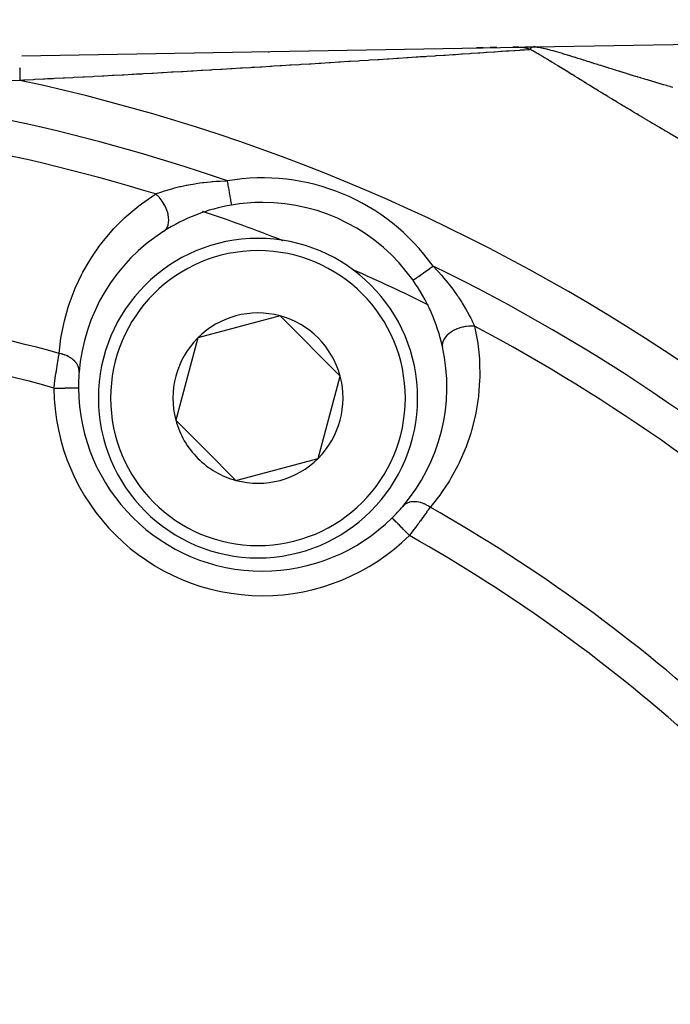
# Model space of a CAD drawing. Units: millimetres. Extents: x -336 to 528, y -366 to 366.
# Drawn here: x 238 to 264, y 15 to 56 of the extents above; entities that cross this region are included whole.
import ezdxf

# ---------------------------------------------------------------- set-up
doc = ezdxf.new("R2010")
doc.units = ezdxf.units.MM
doc.linetypes.add('DASHED', pattern=[9.652, 8.128, -1.524])
doc.layers.add('nevidi', color=4, linetype='DASHED')

msp = doc.modelspace()

# ---------------------------------------------------------------- linework, layer by layer
at = {"color": 2}
for p, q in [((258.603, 54.403), (322.535, 55.509)), ((258.603, 54.403), (322.535, 55.509)), ((237.713, 54.042), (257.983, 54.392)), ((256.235, 54.362), (256.497, 54.367)), ((256.497, 54.367), (256.235, 54.362)), ((256.786, 54.372), (257.054, 54.376)), ((257.054, 54.376), (256.786, 54.372)), ((257.702, 54.387), (257.949, 54.392)), ((257.949, 54.392), (257.702, 54.387)), ((258.006, 54.393), (258.317, 54.398)), ((258.224, 54.396), (258.603, 54.403)), ((258.603, 54.403), (258.224, 54.396)), ((258.38, 54.399), (258.441, 54.4)), ((258.48, 54.4), (258.505, 54.401)), ((258.488, 54.4), (258.592, 54.403)), ((258.496, 54.401), (258.592, 54.403)), ((258.497, 54.401), (258.586, 54.403)), ((258.503, 54.401), (258.592, 54.403)), ((258.513, 54.399), (258.585, 54.402)), ((258.519, 54.4), (258.59, 54.403)), ((258.522, 54.398), (258.571, 54.401)), ((258.53, 54.397), (258.548, 54.399)), ((258.617, 54.403), (258.591, 54.403)), ((258.603, 54.403), (258.617, 54.403)), ((248.352, 46.517), (248.347, 46.519)), ((241.312, 44.78), (241.307, 44.772)), ((248.228, 43.458), (244.882, 42.561)), ((250.677, 41.008), (248.228, 43.458)), ((244.882, 42.561), (243.985, 39.215)), ((249.781, 37.662), (250.677, 41.008)), ((243.985, 39.215), (245.21, 37.991)), ((245.21, 37.991), (246.435, 36.766)), ((246.435, 36.766), (249.781, 37.662))]:
    msp.add_line(p, q, dxfattribs=at)
for points in [[(258.591, 54.403), (258.568, 54.401), (258.563, 54.4), (258.548, 54.398), (258.544, 54.397), (258.538, 54.396)], [(240.023, 40.528), (240.023, 40.528), (240.023, 40.528)]]:
    msp.add_lwpolyline(points, dxfattribs=at)
for centre, radius, start, end in [((248.038, 53.22), 1, 106.1374, 106.3604), ((247.522, 40.574), 7.5, 90, 99.7072), ((247.522, 40.574), 7.5, 35.2928, 90), ((247.522, 40.574), 7.5, 99.7072, 122.5014), ((247.522, 40.574), 7.5, 122.5014, 175.4492), ((247.331, 40.112), 6.5, 0, 180), ((221.5, -22.25), 73.824, 68.67629, 68.7188), ((221.5, -22.25), 73.824, 66.2812, 66.31728), ((247.522, 40.574), 7.5, 12.4986, 35.2928), ((247.331, 40.112), 3.464, 75, 135), ((247.331, 40.112), 3.464, 15, 75), ((247.331, 40.112), 3.464, 135, 195), ((247.522, 40.574), 7.5, 319.5508, 12.4986), ((247.522, 40.574), 7.5, 175.4492, 180.351), ((247.331, 40.112), 3.464, 315, 15), ((247.522, 40.574), 7.5, 180.351, 270), ((247.331, 40.112), 6.5, 180, 360), ((247.331, 40.112), 3.464, 195, 225), ((247.331, 40.112), 3.464, 225, 255), ((247.331, 40.112), 3.464, 255, 315), ((247.522, 40.574), 7.5, 314.649, 319.5508), ((247.522, 40.574), 7.5, 270, 314.649), ((221.5, -22.25), 40, 0, 180), ((221.503, -22.244), 40.496, 12.1081, 77.8881)]:
    msp.add_arc(centre, radius, start, end, dxfattribs=at)
at = {"layer": 'nevidi', "color": 7, "linetype": 'Continuous'}
for p, q in [((237.636, 53.04), (227.229, 52.86)), ((244.839, 47.788), (244.838, 47.788)), ((254.289, 43.893), (254.283, 43.896))]:
    msp.add_line(p, q, dxfattribs=at)
for points in [[(258.434, 54.291), (258.419, 54.291), (258.41, 54.29), (258.379, 54.288), (258.327, 54.284), (258.311, 54.283), (258.189, 54.275), (258.166, 54.273), (258.033, 54.264), (258.009, 54.263), (257.98, 54.261), (257.792, 54.248), (257.759, 54.246), (257.544, 54.231), (257.508, 54.229), (257.416, 54.222), (257.273, 54.213), (257.233, 54.21), (256.98, 54.193), (256.937, 54.19), (256.668, 54.172), (256.624, 54.169), (256.528, 54.163), (256.366, 54.152), (256.344, 54.15), (256.297, 54.147), (256.008, 54.128), (255.961, 54.125), (255.663, 54.105), (255.614, 54.101), (255.37, 54.085), (255.309, 54.081), (255.259, 54.078), (254.946, 54.057), (254.895, 54.054), (254.577, 54.033), (254.525, 54.029), (254.202, 54.008), (254.149, 54.004), (253.941, 53.991), (253.824, 53.983), (253.769, 53.979), (253.441, 53.958), (253.385, 53.954), (253.054, 53.933), (252.997, 53.929), (252.663, 53.907), (252.607, 53.904), (252.269, 53.882), (252.238, 53.88), (252.214, 53.878), (251.873, 53.856), (251.818, 53.853), (251.476, 53.831), (251.421, 53.827), (251.079, 53.806), (251.023, 53.802), (250.681, 53.78), (250.625, 53.777), (250.283, 53.755), (250.254, 53.753), (250.226, 53.752), (249.884, 53.73), (249.827, 53.726), (249.484, 53.705), (249.428, 53.702), (249.084, 53.68), (249.028, 53.677), (248.684, 53.655), (248.628, 53.652), (248.284, 53.631), (248.228, 53.627), (247.974, 53.612), (247.884, 53.606), (247.828, 53.603), (247.483, 53.582), (247.427, 53.579), (247.189, 53.564), (247.083, 53.558), (247.026, 53.554), (246.681, 53.534), (246.625, 53.53), (246.28, 53.51), (246.224, 53.506), (245.879, 53.486), (245.823, 53.483), (245.477, 53.462), (245.421, 53.459), (245.37, 53.456), (245.076, 53.439), (245.02, 53.436), (244.674, 53.416), (244.618, 53.413), (244.273, 53.393), (244.217, 53.389), (243.871, 53.37), (243.815, 53.367), (243.47, 53.347), (243.413, 53.344), (243.068, 53.325), (243.011, 53.321), (242.665, 53.302), (242.609, 53.299), (242.388, 53.287), (242.263, 53.28), (242.207, 53.277), (241.862, 53.258), (241.806, 53.255), (241.46, 53.236), (241.404, 53.233), (241.058, 53.215), (241.002, 53.212), (240.656, 53.193), (240.6, 53.19), (240.254, 53.172), (240.198, 53.169), (239.852, 53.151), (239.796, 53.149), (239.45, 53.131), (239.394, 53.128)], [(257.983, 54.392), (258, 54.392), (258.014, 54.392), (258.022, 54.392), (258.025, 54.392), (258.037, 54.392), (258.051, 54.391), (258.07, 54.39), (258.073, 54.39), (258.074, 54.39), (258.087, 54.388), (258.11, 54.386), (258.117, 54.385), (258.12, 54.385), (258.124, 54.385), (258.147, 54.381), (258.16, 54.379), (258.164, 54.378), (258.168, 54.378), (258.183, 54.375), (258.196, 54.373), (258.211, 54.369), (258.214, 54.369), (258.219, 54.368), (258.232, 54.365), (258.254, 54.359), (258.258, 54.358), (258.261, 54.357), (258.267, 54.355), (258.289, 54.349), (258.303, 54.345), (258.303, 54.344), (258.306, 54.343), (258.324, 54.337), (258.337, 54.333), (258.348, 54.329), (258.351, 54.327), (258.359, 54.325), (258.371, 54.319), (258.393, 54.311), (258.396, 54.309), (258.405, 54.305), (258.426, 54.295), (258.434, 54.291)], [(258.538, 54.396), (258.536, 54.396), (258.533, 54.396), (258.51, 54.39), (258.502, 54.388), (258.494, 54.385), (258.489, 54.384), (258.486, 54.383), (258.476, 54.379), (258.464, 54.373), (258.457, 54.37), (258.454, 54.368), (258.454, 54.368), (258.446, 54.363), (258.437, 54.355), (258.434, 54.352), (258.433, 54.351), (258.432, 54.35), (258.426, 54.341), (258.424, 54.337), (258.422, 54.333), (258.422, 54.331), (258.421, 54.325), (258.421, 54.323), (258.422, 54.313), (258.423, 54.311), (258.424, 54.308)], [(258.424, 54.307), (258.428, 54.3), (258.433, 54.293)], [(264.12, 50.866), (264.074, 50.893), (264.059, 50.902), (263.941, 50.971), (263.927, 50.979), (263.808, 51.049), (263.794, 51.057), (263.676, 51.126), (263.662, 51.135), (263.544, 51.204), (263.53, 51.212), (263.412, 51.282), (263.398, 51.29), (263.28, 51.359), (263.266, 51.368), (263.148, 51.437), (263.134, 51.446), (263.017, 51.515), (263.003, 51.524), (262.885, 51.594), (262.871, 51.602), (262.754, 51.672), (262.74, 51.68), (262.623, 51.75), (262.609, 51.758), (262.493, 51.828), (262.479, 51.836), (262.362, 51.906), (262.349, 51.915), (262.233, 51.984), (262.219, 51.993), (262.104, 52.062), (262.09, 52.071), (261.975, 52.14), (261.961, 52.148), (261.847, 52.218), (261.833, 52.226), (261.719, 52.295), (261.706, 52.303), (261.592, 52.372), (261.579, 52.38), (261.466, 52.449), (261.452, 52.457), (261.341, 52.526), (261.327, 52.534), (261.216, 52.602), (261.202, 52.611), (261.091, 52.678), (261.077, 52.687), (260.967, 52.754), (260.954, 52.763), (260.844, 52.83), (260.831, 52.838), (260.722, 52.905), (260.708, 52.914), (260.6, 52.981), (260.587, 52.989), (260.556, 53.008), (260.479, 53.055), (260.466, 53.063), (260.359, 53.13), (260.346, 53.138), (260.239, 53.204), (260.226, 53.211), (260.12, 53.277), (260.107, 53.285), (260.002, 53.35), (259.99, 53.358), (259.886, 53.422), (259.873, 53.429), (259.77, 53.493), (259.758, 53.5), (259.657, 53.563), (259.644, 53.57), (259.544, 53.632), (259.532, 53.639), (259.434, 53.699), (259.422, 53.707), (259.325, 53.766), (259.314, 53.773), (259.219, 53.831), (259.207, 53.838), (259.114, 53.894), (259.102, 53.901), (259.011, 53.956), (259, 53.963), (258.909, 54.017), (258.898, 54.023), (258.81, 54.076), (258.799, 54.082), (258.778, 54.095), (258.713, 54.133), (258.702, 54.139), (258.618, 54.187), (258.608, 54.193), (258.526, 54.24), (258.517, 54.245), (258.438, 54.289), (258.434, 54.291)], [(258.622, 54.403), (258.658, 54.401), (258.663, 54.401), (258.705, 54.396), (258.71, 54.396), (258.757, 54.389), (258.763, 54.388)], [(258.764, 54.388), (258.814, 54.379), (258.821, 54.378), (258.877, 54.367), (258.884, 54.365), (258.944, 54.352), (258.951, 54.351), (259.005, 54.338), (259.015, 54.336), (259.023, 54.334), (259.091, 54.317), (259.099, 54.315), (259.17, 54.297), (259.178, 54.295), (259.252, 54.275), (259.261, 54.273), (259.324, 54.255), (259.338, 54.251), (259.347, 54.249), (259.427, 54.226), (259.437, 54.223), (259.52, 54.2), (259.53, 54.197), (259.615, 54.172), (259.625, 54.169), (259.713, 54.143), (259.719, 54.141), (259.724, 54.139), (259.813, 54.112), (259.824, 54.109), (259.915, 54.081), (259.927, 54.078), (260.019, 54.049), (260.031, 54.046), (260.125, 54.017), (260.137, 54.013), (260.191, 53.996), (260.233, 53.983), (260.245, 53.98), (260.342, 53.949), (260.354, 53.946), (260.453, 53.915), (260.466, 53.911), (260.566, 53.879), (260.579, 53.875), (260.681, 53.843), (260.693, 53.839), (260.738, 53.825), (260.797, 53.807), (260.81, 53.803), (260.915, 53.77), (260.927, 53.766), (261.033, 53.732), (261.046, 53.728), (261.153, 53.695), (261.166, 53.691), (261.274, 53.657), (261.287, 53.653), (261.357, 53.63), (261.395, 53.619), (261.408, 53.614), (261.517, 53.58), (261.53, 53.576), (261.64, 53.542), (261.653, 53.538), (261.763, 53.503), (261.777, 53.499), (261.888, 53.465), (261.901, 53.461), (262.012, 53.426), (262.026, 53.422), (262.047, 53.415), (262.138, 53.387), (262.152, 53.383), (262.264, 53.348), (262.278, 53.344), (262.391, 53.309), (262.405, 53.305), (262.519, 53.27), (262.532, 53.266), (262.647, 53.231), (262.661, 53.227), (262.776, 53.192), (262.79, 53.188), (262.8, 53.185), (262.905, 53.153), (262.919, 53.149), (263.035, 53.113), (263.049, 53.109), (263.166, 53.074), (263.181, 53.07), (263.298, 53.035), (263.312, 53.03), (263.43, 52.995), (263.444, 52.991), (263.562, 52.956), (263.576, 52.952), (263.609, 52.942), (263.694, 52.917), (263.709, 52.912), (263.827, 52.878), (263.841, 52.873), (263.96, 52.838), (263.975, 52.834), (264.094, 52.799), (264.108, 52.795), (264.227, 52.76)], [(237.627, 53.566), (237.628, 53.517), (237.628, 53.499), (237.629, 53.457), (237.63, 53.395), (237.63, 53.386), (237.631, 53.342), (237.632, 53.268), (237.632, 53.267), (237.633, 53.222), (237.634, 53.146), (237.635, 53.134), (237.635, 53.1), (237.636, 53.04)], [(239.394, 53.128), (239.048, 53.11), (238.992, 53.108), (238.915, 53.104), (238.767, 53.096), (238.647, 53.09), (238.591, 53.087), (238.245, 53.07), (238.189, 53.067), (237.843, 53.05), (237.787, 53.048), (237.636, 53.04)], [(243.162, 48.419), (243.196, 48.431), (243.332, 48.48), (243.374, 48.495), (243.531, 48.547), (243.585, 48.564), (243.631, 48.578), (243.857, 48.643), (243.905, 48.656), (243.933, 48.664), (244.145, 48.716), (244.196, 48.728), (244.408, 48.773), (244.447, 48.781), (244.5, 48.791), (244.757, 48.836), (244.811, 48.845), (244.967, 48.867), (245.075, 48.881), (245.13, 48.888), (245.399, 48.916), (245.455, 48.92), (245.503, 48.924), (245.625, 48.933), (245.73, 48.939), (245.787, 48.942), (246.067, 48.952), (246.089, 48.952)], [(246.258, 47.966), (246.257, 47.969), (246.257, 47.97), (246.257, 47.972), (246.255, 47.981), (246.255, 47.983), (246.253, 47.995), (246.252, 48.003), (246.251, 48.006), (246.246, 48.034), (246.246, 48.035), (246.246, 48.038), (246.239, 48.075), (246.238, 48.08), (246.237, 48.091), (246.231, 48.124), (246.23, 48.13), (246.224, 48.163), (246.221, 48.182), (246.22, 48.189), (246.21, 48.248), (246.209, 48.249), (246.208, 48.255), (246.197, 48.32), (246.196, 48.328), (246.193, 48.348), (246.184, 48.399), (246.182, 48.408), (246.174, 48.458), (246.169, 48.484), (246.168, 48.493), (246.154, 48.573), (246.154, 48.576), (246.152, 48.583), (246.138, 48.666), (246.136, 48.676), (246.132, 48.702), (246.122, 48.762), (246.12, 48.772), (246.11, 48.832), (246.105, 48.86), (246.103, 48.87), (246.089, 48.952)], [(239.238, 41.93), (239.292, 42.433), (239.31, 42.555), (239.419, 43.132), (239.447, 43.252), (239.604, 43.817), (239.642, 43.932), (239.845, 44.479), (239.892, 44.592), (240.142, 45.122), (240.198, 45.231), (240.496, 45.745), (240.562, 45.85), (240.908, 46.345), (240.933, 46.377), (240.985, 46.445), (241.377, 46.914), (241.463, 47.008), (241.9, 47.447), (241.996, 47.535), (242.482, 47.942), (242.588, 48.023), (243.126, 48.395), (243.162, 48.419)], [(243.493, 46.899), (243.538, 46.933), (243.545, 46.939), (243.551, 46.945), (243.592, 46.992), (243.598, 47), (243.603, 47.008), (243.636, 47.064), (243.641, 47.074), (243.645, 47.082), (243.669, 47.148), (243.672, 47.159), (243.674, 47.168), (243.689, 47.242), (243.69, 47.254), (243.692, 47.265), (243.696, 47.345), (243.696, 47.357), (243.696, 47.369), (243.691, 47.454), (243.69, 47.467), (243.688, 47.479), (243.674, 47.568), (243.671, 47.582), (243.668, 47.594), (243.644, 47.685), (243.64, 47.699), (243.635, 47.712), (243.602, 47.803), (243.596, 47.817), (243.591, 47.83), (243.55, 47.92), (243.543, 47.934), (243.536, 47.946), (243.487, 48.034), (243.479, 48.048), (243.471, 48.059), (243.415, 48.143), (243.406, 48.156), (243.397, 48.167), (243.335, 48.246), (243.325, 48.257), (243.316, 48.268), (243.249, 48.339), (243.238, 48.35), (243.228, 48.359), (243.162, 48.419)], [(253.644, 44.907), (253.647, 44.909), (253.648, 44.909), (253.649, 44.91), (253.658, 44.917), (253.659, 44.918), (253.668, 44.924), (253.677, 44.93), (253.679, 44.932), (253.701, 44.947), (253.704, 44.949), (253.707, 44.951), (253.738, 44.973), (253.742, 44.976), (253.747, 44.98), (253.78, 45.003), (253.784, 45.006), (253.807, 45.022), (253.828, 45.037), (253.833, 45.041), (253.878, 45.073), (253.883, 45.076), (253.889, 45.08), (253.944, 45.119), (253.95, 45.124), (253.96, 45.131), (254.01, 45.166), (254.017, 45.171), (254.051, 45.195), (254.08, 45.216), (254.087, 45.221), (254.149, 45.265), (254.154, 45.268), (254.162, 45.274), (254.232, 45.323), (254.24, 45.328), (254.253, 45.338), (254.311, 45.379), (254.319, 45.385), (254.361, 45.414), (254.393, 45.437), (254.401, 45.442), (254.46, 45.485)], [(254.46, 45.485), (254.63, 45.304), (254.669, 45.261), (254.798, 45.117), (254.799, 45.116), (254.853, 45.053), (254.89, 45.009), (255.063, 44.798), (255.098, 44.754), (255.212, 44.607), (255.261, 44.542), (255.293, 44.498), (255.445, 44.285), (255.475, 44.241), (255.537, 44.147), (255.616, 44.026), (255.644, 43.982), (255.773, 43.77), (255.793, 43.736), (255.798, 43.726), (255.914, 43.52), (255.936, 43.478), (255.992, 43.372), (256.038, 43.28), (256.058, 43.24), (256.145, 43.056), (256.146, 43.052), (256.153, 43.038)], [(256.153, 43.038), (256.259, 42.483), (256.279, 42.35), (256.345, 41.715), (256.353, 41.584), (256.361, 40.963), (256.357, 40.835), (256.312, 40.225), (256.306, 40.175), (256.297, 40.101), (256.2, 39.503), (256.174, 39.381), (256.028, 38.801), (255.993, 38.682), (255.801, 38.125), (255.756, 38.011), (255.52, 37.477), (255.466, 37.369), (255.187, 36.858), (255.125, 36.754), (254.803, 36.267), (254.731, 36.168), (254.365, 35.704), (254.34, 35.674)], [(256.153, 43.038), (256.065, 43.043), (256.05, 43.043), (256.037, 43.043), (255.939, 43.04), (255.924, 43.039), (255.91, 43.038), (255.81, 43.026), (255.795, 43.024), (255.781, 43.022), (255.682, 43.003), (255.667, 42.999), (255.653, 42.996), (255.556, 42.969), (255.541, 42.964), (255.528, 42.96), (255.434, 42.925), (255.421, 42.92), (255.408, 42.914), (255.32, 42.873), (255.306, 42.866), (255.295, 42.86), (255.213, 42.813), (255.201, 42.806), (255.191, 42.799), (255.117, 42.746), (255.107, 42.738), (255.097, 42.731), (255.034, 42.674), (255.024, 42.665), (255.016, 42.657), (254.963, 42.597), (254.956, 42.588), (254.949, 42.579), (254.907, 42.517), (254.902, 42.507), (254.897, 42.498), (254.867, 42.435), (254.863, 42.425), (254.86, 42.416), (254.843, 42.353), (254.842, 42.343), (254.84, 42.334), (254.836, 42.272), (254.836, 42.262), (254.837, 42.253), (254.845, 42.197)], [(239.023, 40.522), (239.032, 40.596), (239.034, 40.611), (239.04, 40.652), (239.047, 40.701), (239.049, 40.716), (239.061, 40.806), (239.063, 40.82), (239.076, 40.91), (239.078, 40.924), (239.078, 40.924), (239.091, 41.013), (239.093, 41.027), (239.106, 41.115), (239.108, 41.13), (239.117, 41.187), (239.121, 41.216), (239.123, 41.23), (239.136, 41.315), (239.138, 41.329), (239.151, 41.412), (239.154, 41.425), (239.155, 41.437), (239.166, 41.506), (239.168, 41.518), (239.181, 41.596), (239.183, 41.609), (239.193, 41.67), (239.196, 41.685), (239.198, 41.697), (239.21, 41.77), (239.212, 41.782), (239.224, 41.853), (239.226, 41.864), (239.229, 41.881), (239.238, 41.93)], [(240.046, 41.169), (240.047, 41.222), (240.047, 41.224), (240.047, 41.23), (240.047, 41.237), (240.041, 41.287), (240.04, 41.294), (240.038, 41.304), (240.036, 41.316), (240.027, 41.351), (240.025, 41.358), (240.017, 41.382), (240.012, 41.395), (240.004, 41.414), (240.001, 41.421), (239.983, 41.459), (239.976, 41.471), (239.974, 41.476), (239.97, 41.483), (239.937, 41.533), (239.935, 41.536), (239.93, 41.543), (239.929, 41.545), (239.889, 41.594), (239.883, 41.6), (239.88, 41.604), (239.87, 41.615), (239.836, 41.648), (239.83, 41.654), (239.812, 41.67), (239.801, 41.68), (239.777, 41.699), (239.769, 41.705), (239.735, 41.731), (239.722, 41.74), (239.711, 41.747), (239.703, 41.752), (239.649, 41.785), (239.64, 41.79), (239.634, 41.793), (239.631, 41.795), (239.563, 41.829), (239.555, 41.833), (239.554, 41.833), (239.539, 41.84), (239.483, 41.863), (239.473, 41.866), (239.455, 41.873), (239.438, 41.879), (239.399, 41.891), (239.389, 41.894), (239.349, 41.905), (239.332, 41.91), (239.311, 41.915), (239.301, 41.917), (239.24, 41.929), (239.238, 41.93)], [(239.023, 40.522), (239.109, 40.522), (239.11, 40.522), (239.129, 40.522), (239.231, 40.523), (239.242, 40.523), (239.25, 40.523), (239.35, 40.524), (239.369, 40.524), (239.371, 40.524), (239.464, 40.524), (239.482, 40.525), (239.493, 40.525), (239.571, 40.525), (239.587, 40.525), (239.607, 40.525), (239.67, 40.526), (239.685, 40.526), (239.711, 40.526), (239.759, 40.526), (239.772, 40.526), (239.801, 40.527), (239.836, 40.527), (239.848, 40.527), (239.878, 40.527), (239.902, 40.527), (239.911, 40.527), (239.94, 40.527), (239.954, 40.527), (239.961, 40.527), (239.985, 40.528), (239.992, 40.528), (239.996, 40.528), (240.013, 40.528), (240.015, 40.528), (240.017, 40.528), (240.023, 40.528)], [(254.34, 35.674), (254.277, 35.716), (254.274, 35.717), (254.268, 35.722), (254.259, 35.727), (254.199, 35.761), (254.189, 35.766), (254.178, 35.772), (254.162, 35.78), (254.119, 35.8), (254.109, 35.805), (254.079, 35.818), (254.063, 35.824), (254.038, 35.833), (254.028, 35.837), (253.979, 35.853), (253.963, 35.858), (253.957, 35.86), (253.947, 35.863), (253.879, 35.879), (253.875, 35.88), (253.866, 35.882), (253.863, 35.882), (253.795, 35.893), (253.786, 35.894), (253.781, 35.894), (253.765, 35.896), (253.717, 35.899), (253.708, 35.899), (253.685, 35.899), (253.67, 35.899), (253.641, 35.897), (253.632, 35.897), (253.593, 35.893), (253.579, 35.891), (253.568, 35.889), (253.559, 35.888), (253.506, 35.876), (253.498, 35.874), (253.493, 35.872), (253.49, 35.872), (253.433, 35.852), (253.426, 35.849), (253.425, 35.849), (253.413, 35.844), (253.372, 35.823), (253.365, 35.819), (253.352, 35.812), (253.341, 35.805), (253.316, 35.788), (253.31, 35.783), (253.287, 35.765), (253.277, 35.757), (253.267, 35.747), (253.261, 35.741), (253.231, 35.709), (253.23, 35.708)], [(254.34, 35.674), (254.308, 35.629), (254.301, 35.62), (254.267, 35.571), (254.261, 35.562), (254.254, 35.553), (254.211, 35.493), (254.204, 35.483), (254.16, 35.421), (254.152, 35.411), (254.138, 35.39), (254.106, 35.347), (254.099, 35.336), (254.051, 35.27), (254.043, 35.259), (253.995, 35.194), (253.993, 35.191), (253.985, 35.18), (253.935, 35.111), (253.926, 35.1), (253.875, 35.029), (253.866, 35.018), (253.842, 34.985), (253.814, 34.947), (253.805, 34.936), (253.752, 34.864), (253.743, 34.852), (253.689, 34.78), (253.681, 34.769), (253.68, 34.768), (253.625, 34.695), (253.616, 34.683), (253.56, 34.61), (253.551, 34.598), (253.514, 34.55), (253.496, 34.527)], [(253.496, 34.527), (253.494, 34.529), (253.453, 34.57), (253.422, 34.602), (253.408, 34.616), (253.36, 34.665), (253.336, 34.689), (253.322, 34.702), (253.269, 34.757), (253.253, 34.773), (253.24, 34.786), (253.182, 34.845), (253.173, 34.853), (253.161, 34.866), (253.1, 34.927), (253.099, 34.929), (253.088, 34.94), (253.031, 34.998), (253.026, 35.002), (253.02, 35.008), (252.969, 35.06), (252.96, 35.069), (252.96, 35.069), (252.916, 35.114), (252.908, 35.122), (252.904, 35.126), (252.872, 35.159), (252.865, 35.165), (252.859, 35.172), (252.837, 35.194), (252.832, 35.199), (252.825, 35.206), (252.812, 35.219), (252.809, 35.223), (252.803, 35.228), (252.797, 35.234), (252.796, 35.235), (252.794, 35.238)]]:
    msp.add_lwpolyline(points, dxfattribs=at)
for centre, radius, start, end in [((221.5, -22.25), 77, 33.94809, 77.90334), ((221.5, -22.25), 75.328, 70.94792, 85.63845), ((221.5, -22.25), 73.914, 72.9578, 87.88626), ((221.5, -22.25), 84.632, 29.79403, 59.76168), ((247.522, 40.574), 8.5, 35.2928, 99.7072), ((221.5, -22.25), 73.824, 68.7188, 71.37802), ((247.331, 40.112), 6, 0, 180), ((221.5, -22.25), 73.824, 63.63913, 66.2812), ((221.5, -22.25), 75.328, 47.28244, 64.05208), ((221.5, -22.25), 66.586, 74.55057, 87.79923), ((221.5, -22.25), 65.172, 74.40301, 89.12081), ((221.5, -22.25), 73.914, 47.30408, 62.0422), ((247.522, 40.574), 8.5, 180.351, 270), ((247.331, 40.112), 6, 180, 0), ((221.5, -22.25), 66.586, 47.55516, 60.44943), ((247.522, 40.574), 8.5, 270, 314.649), ((221.5, -22.25), 65.172, 47.63839, 60.59699)]:
    msp.add_arc(centre, radius, start, end, dxfattribs=at)

doc.saveas('drawing.dxf')
